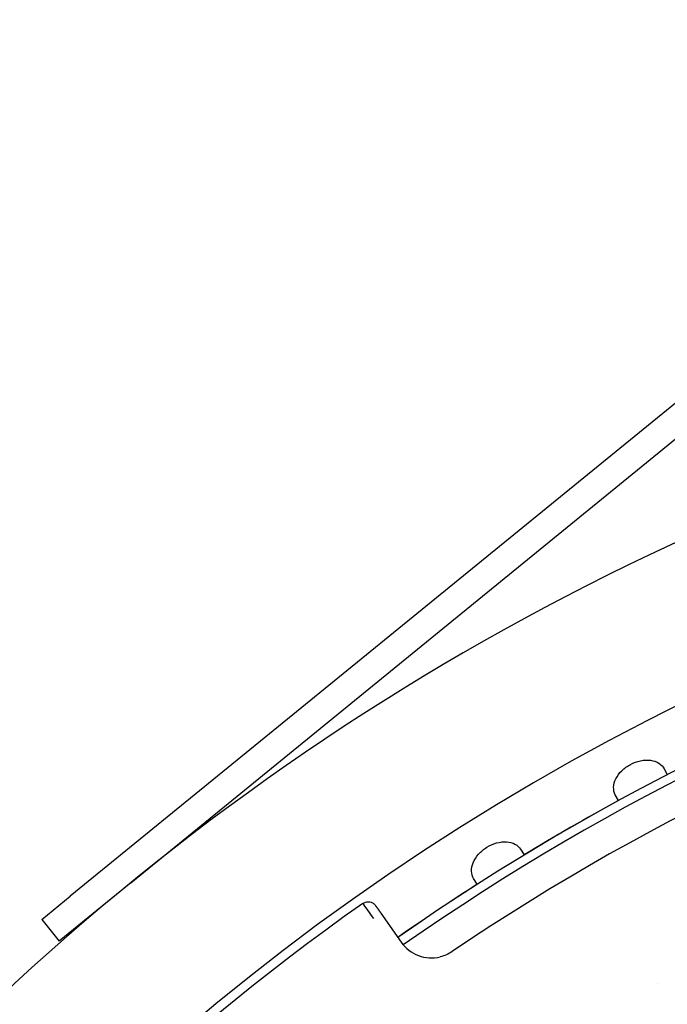
# Model space of a CAD drawing. Extents: x 49624 to 68293, y 59731 to 72931.
# Drawn here: x 57114 to 57149, y 69233 to 69286 of the extents above; entities that cross this region are included whole.
import ezdxf

# ---------------------------------------------------------------- set-up
doc = ezdxf.new("R2010")
doc.units = 0
doc.header["$LTSCALE"] = 150
doc.header["$MEASUREMENT"] = 0
doc.layers.add('Multibore Station', color=252, linetype='Continuous')

msp = doc.modelspace()

# ---------------------------------------------------------------- linework, layer by layer
at = {"layer": 'Multibore Station'}
for p, q in [((57174.949, 69286.299, -3), (57116.704, 69238.79, -3)), ((57174.949, 69286.299, -3), (57116.704, 69238.79, -3)), ((57119.977, 69239.524, -3), (57175.897, 69285.137, -3)), ((57119.977, 69239.524, -3), (57175.897, 69285.137, -3)), ((57148.869, 69245.703, -3), (57149.037, 69245.387, -3)), ((57148.869, 69245.703, -3), (57149.037, 69245.387, -3)), ((57146.389, 69243.978, -3), (57146.221, 69244.294, -3)), ((57146.389, 69243.978, -3), (57146.221, 69244.294, -3)), ((57141.095, 69241.335, -3), (57141.284, 69241.031, -3)), ((57141.095, 69241.335, -3), (57141.284, 69241.031, -3)), ((57119.977, 69239.524, -3), (57117.653, 69237.627, -3)), ((57119.977, 69239.524, -3), (57117.653, 69237.627, -3)), ((57138.74, 69239.441, -3), (57138.551, 69239.745, -3)), ((57138.74, 69239.441, -3), (57138.551, 69239.745, -3)), ((57115.155, 69237.525, -3), (57116.704, 69238.79, -3)), ((57115.155, 69237.525, -3), (57116.704, 69238.79, -3)), ((57133.53, 69237.87, -3), (57134.628, 69236.301, -3)), ((57133.53, 69237.87, -3), (57134.628, 69236.301, -3)), ((57115.155, 69237.525, -3), (57116.103, 69236.363, -3)), ((57115.155, 69237.525, -3), (57116.103, 69236.363, -3)), ((57117.653, 69237.627, -3), (57116.103, 69236.363, -3)), ((57117.653, 69237.627, -3), (57116.103, 69236.363, -3))]:
    msp.add_line(p, q, dxfattribs=at)
for centre, radius, start, end in [((57207.521, 69132.2, -3), 138.5, 99.94458, 167.42664), ((57207.521, 69132.2, -3), 138.5, 99.94458, 167.42664), ((57207.521, 69132.2, -3), 130.5, 100.43571, 166.64202), ((57207.521, 69132.2, -3), 130.5, 100.43571, 166.64202), ((57207.521, 69132.2, -3), 127.397, 340, 125), ((57207.521, 69132.2, -3), 127.397, 340, 125), ((57207.521, 69132.2, -3), 126.9, 340.00384, 124.99616), ((57207.521, 69132.2, -3), 126.9, 340.00384, 124.99616), ((57207.521, 69132.2, -3), 125.1, 340.90162, 124.09838), ((57207.521, 69132.2, -3), 125.1, 340.90162, 124.09838), ((57207.521, 69132.2, -3), 127.403, 118.6746, 121.3254), ((57207.521, 69132.2, -3), 127.403, 118.6746, 121.3254), ((57207.521, 69132.2, -3), 127.403, 122.6746, 125), ((57207.521, 69132.2, -3), 127.403, 122.6746, 125), ((57207.521, 69132.2, -3), 130, 125.22122, 159.77873), ((57207.521, 69132.2, -3), 130, 125.22122, 159.77873), ((57136.267, 69237.448, -3), 2, 215, 283.5642), ((57136.267, 69237.448, -3), 2, 215, 283.5642), ((57206.664, 69133.68, -3), 115.99, 120.07829, 120.0783), ((57206.664, 69133.68, -3), 115.99, 120.07829, 120.0783)]:
    msp.add_arc(centre, radius, start, end, dxfattribs=at)
msp.add_ellipse((57133.121, 69237.583, -3), major_axis=(-0.575, 0.818), ratio=0.00001, start_param=0.000149, end_param=1.570873, dxfattribs=at)
msp.add_ellipse((57133.121, 69237.583, -3), major_axis=(-0.575, 0.818), ratio=0.00001, start_param=0.000149, end_param=1.570873, dxfattribs=at)
for points, degree, knots in [([(57146.221, 69244.294, -3), (57146.159, 69244.41, -3), (57146.125, 69244.551, -3), (57146.135, 69244.852, -3), (57146.18, 69245.013, -3), (57146.326, 69245.307, -3), (57146.436, 69245.46, -3), (57146.712, 69245.731, -3), (57146.878, 69245.85, -3), (57147.212, 69246.028, -3), (57147.403, 69246.099, -3), (57147.783, 69246.176, -3), (57147.971, 69246.182, -3), (57148.296, 69246.138, -3), (57148.455, 69246.085, -3), (57148.71, 69245.925, -3), (57148.808, 69245.819, -3), (57148.869, 69245.703, -3)], 3, [-0.4532843, -0.4532843, -0.4532843, -0.4532843, -0.3977118, -0.3977118, -0.3408959, -0.3408959, -0.2840799, -0.2840799, -0.2272639, -0.2272639, -0.1704479, -0.1704479, -0.113632, -0.113632, -0.056816, -0.056816, -0.0012436, -0.0012436, -0.0012436, -0.0012436]), ([(57146.221, 69244.294, -3), (57146.159, 69244.41, -3), (57146.125, 69244.551, -3), (57146.135, 69244.852, -3), (57146.18, 69245.013, -3), (57146.326, 69245.307, -3), (57146.436, 69245.46, -3), (57146.712, 69245.731, -3), (57146.878, 69245.85, -3), (57147.212, 69246.028, -3), (57147.403, 69246.099, -3), (57147.783, 69246.176, -3), (57147.971, 69246.182, -3), (57148.296, 69246.138, -3), (57148.455, 69246.085, -3), (57148.71, 69245.925, -3), (57148.808, 69245.819, -3), (57148.869, 69245.703, -3)], 3, [-0.4532843, -0.4532843, -0.4532843, -0.4532843, -0.3977118, -0.3977118, -0.3408959, -0.3408959, -0.2840799, -0.2840799, -0.2272639, -0.2272639, -0.1704479, -0.1704479, -0.113632, -0.113632, -0.056816, -0.056816, -0.0012436, -0.0012436, -0.0012436, -0.0012436]), ([(57138.551, 69239.745, -3), (57138.481, 69239.856, -3), (57138.438, 69239.994, -3), (57138.427, 69240.295, -3), (57138.46, 69240.459, -3), (57138.585, 69240.763, -3), (57138.684, 69240.923, -3), (57138.941, 69241.213, -3), (57139.098, 69241.343, -3), (57139.419, 69241.544, -3), (57139.605, 69241.628, -3), (57139.978, 69241.731, -3), (57140.165, 69241.75, -3), (57140.493, 69241.729, -3), (57140.654, 69241.688, -3), (57140.92, 69241.545, -3), (57141.025, 69241.446, -3), (57141.095, 69241.335, -3)], 3, [-0.4532843, -0.4532843, -0.4532843, -0.4532843, -0.3977118, -0.3977118, -0.3408959, -0.3408959, -0.2840799, -0.2840799, -0.2272639, -0.2272639, -0.1704479, -0.1704479, -0.113632, -0.113632, -0.056816, -0.056816, -0.0012436, -0.0012436, -0.0012436, -0.0012436]), ([(57138.551, 69239.745, -3), (57138.481, 69239.856, -3), (57138.438, 69239.994, -3), (57138.427, 69240.295, -3), (57138.46, 69240.459, -3), (57138.585, 69240.763, -3), (57138.684, 69240.923, -3), (57138.941, 69241.213, -3), (57139.098, 69241.343, -3), (57139.419, 69241.544, -3), (57139.605, 69241.628, -3), (57139.978, 69241.731, -3), (57140.165, 69241.75, -3), (57140.493, 69241.729, -3), (57140.654, 69241.688, -3), (57140.92, 69241.545, -3), (57141.025, 69241.446, -3), (57141.095, 69241.335, -3)], 3, [-0.4532843, -0.4532843, -0.4532843, -0.4532843, -0.3977118, -0.3977118, -0.3408959, -0.3408959, -0.2840799, -0.2840799, -0.2272639, -0.2272639, -0.1704479, -0.1704479, -0.113632, -0.113632, -0.056816, -0.056816, -0.0012436, -0.0012436, -0.0012436, -0.0012436]), ([(57132.545, 69238.401, -3), (57132.59, 69238.432, -3), (57132.64, 69238.456, -3), (57132.742, 69238.487, -3), (57132.796, 69238.494, -3), (57132.902, 69238.491, -3), (57132.956, 69238.48, -3), (57133.056, 69238.444, -3), (57133.103, 69238.417, -3), (57133.182, 69238.354, -3), (57133.216, 69238.319, -3), (57133.243, 69238.279, -3)], 3, [0, 0, 0, 0, 0.01621397, 0.01621397, 0.03210594, 0.03210594, 0.04804355, 0.04804355, 0.06402042, 0.06402042, 0.07838771, 0.07838771, 0.07838771, 0.07838771]), ([(57132.545, 69238.401, -3), (57132.59, 69238.432, -3), (57132.64, 69238.456, -3), (57132.742, 69238.487, -3), (57132.796, 69238.494, -3), (57132.902, 69238.491, -3), (57132.956, 69238.48, -3), (57133.056, 69238.444, -3), (57133.103, 69238.417, -3), (57133.182, 69238.354, -3), (57133.216, 69238.319, -3), (57133.243, 69238.279, -3)], 3, [0, 0, 0, 0, 0.01621397, 0.01621397, 0.03210594, 0.03210594, 0.04804355, 0.04804355, 0.06402042, 0.06402042, 0.07838771, 0.07838771, 0.07838771, 0.07838771]), ([(57133.243, 69238.279, -3), (57133.243, 69238.279, -3), (57133.251, 69238.268, -3), (57133.266, 69238.247, -3), (57133.314, 69238.178, -3), (57133.388, 69238.072, -3), (57133.434, 69238.008, -3), (57133.482, 69237.939, -3), (57133.53, 69237.87, -3)], 5, [3.073805, 3.073805, 3.073805, 3.073805, 3.073805, 3.073805, 3.889893, 3.889893, 3.889893, 4.830189, 4.830189, 4.830189, 4.830189, 4.830189, 4.830189]), ([(57133.243, 69238.279, -3), (57133.243, 69238.279, -3), (57133.251, 69238.268, -3), (57133.266, 69238.247, -3), (57133.314, 69238.178, -3), (57133.388, 69238.072, -3), (57133.434, 69238.008, -3), (57133.482, 69237.939, -3), (57133.53, 69237.87, -3)], 5, [3.073805, 3.073805, 3.073805, 3.073805, 3.073805, 3.073805, 3.889893, 3.889893, 3.889893, 4.830189, 4.830189, 4.830189, 4.830189, 4.830189, 4.830189])]:
    msp.add_open_spline(points, degree=degree, knots=knots, dxfattribs=at)
msp.add_open_spline([(57137.388, 69235.792, -3), (57137.19, 69235.659, -3), (57136.969, 69235.56, -3), (57136.736, 69235.504, -3)], degree=3, dxfattribs=at)
msp.add_open_spline([(57137.388, 69235.792, -3), (57137.19, 69235.659, -3), (57136.969, 69235.56, -3), (57136.736, 69235.504, -3)], degree=3, dxfattribs=at)

doc.saveas('drawing.dxf')
